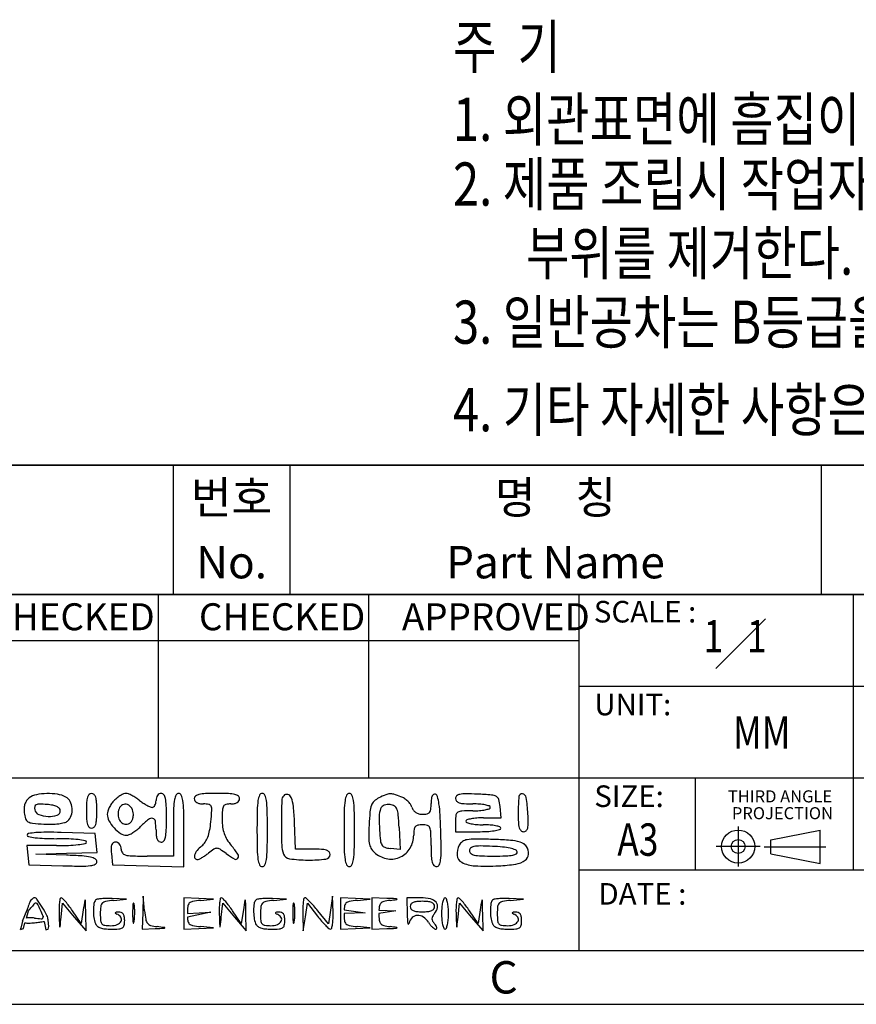
# Model space of a CAD drawing. Extents: x 0 to 367, y 0 to 257.
# Drawn here: x 210 to 288, y 0 to 91 of the extents above; entities that cross this region are included whole.
import ezdxf
from ezdxf.enums import TextEntityAlignment as Align

# ---------------------------------------------------------------- set-up
doc = ezdxf.new("R2010")
doc.units = 0
doc.header["$LTSCALE"] = 10
doc.header["$MEASUREMENT"] = 0
doc.linetypes.add('AUSGEZOGEN', pattern=[0])
doc.linetypes.add('CENTER2', pattern=[1.125, 0.75, -0.125, 0.125, -0.125])
doc.layers.get('0').update_dxf_attribs({"linetype": 'CONTINUOUS'})
doc.styles.get("Standard").update_dxf_attribs({"font": 'BareunDotum1.ttf', "width": 0.8})
doc.styles.add('style1', font='gulim.ttc')

msp = doc.modelspace()

# ---------------------------------------------------------------- linework, layer by layer
at = {"color": 5}
for p, q in [((362, 49.97461), (184, 49.97461)), ((224.4, 49.97461), (224.4, 37.97461)), ((235.2, 49.97461), (235.2, 37.97461)), ((284.4, 49.97461), (284.4, 37.97461)), ((223.00488, 37.97461), (223.00488, 20.97461)), ((242.50488, 20.97461), (242.50488, 37.97461)), ((287.4209, 12.47461), (287.4209, 37.97461)), ((184.00488, 33.72461), (262.00488, 33.72461)), ((262.00488, 29.47461), (362, 29.47461)), ((184, 20.97461), (362, 20.97461)), ((272.73076, 20.97461), (272.73076, 12.47461)), ((262.00488, 12.47461), (362, 12.47461))]:
    msp.add_line(p, q, dxfattribs=at)
at = {"color": 3}
for p, q in [((184, 49.97461), (362, 49.97461)), ((362, 37.97461), (184, 37.97461)), ((5, 5), (362, 5)), ((0, 0), (367, 0))]:
    msp.add_line(p, q, dxfattribs=at)
at = {"color": 3, "linetype": 'AUSGEZOGEN'}
for p, q in [((184.5, 37.97461), (362, 37.97461)), ((262.00488, 5), (262.00488, 37.97461))]:
    msp.add_line(p, q, dxfattribs=at)
for p, q in [((274.64324, 31.13281), (279.24676, 35.73633)), ((254.77342, 17.28543), (254.67235, 18.33366)), ((224.41463, 16.64037), (224.41463, 13.73759)), ((235.73035, 14.38265), (235.63615, 16.85638)), ((250.53965, 16.9629), (250.53965, 15.99531)), ((253.14033, 17.28543), (254.77342, 17.28543)), ((217.15769, 15.83404), (214.01301, 15.92635)), ((217.25974, 14.94708), (217.15769, 15.83404)), ((225.38223, 12.74743), (225.38223, 16.14529)), ((245.31451, 16.3755), (245.41112, 14.33672)), ((250.53965, 15.99531), (252.6361, 15.99531)), ((279.74699, 15.24145), (284.33279, 16.12904)), ((284.33279, 13.06034), (284.33279, 16.12904)), ((213.58842, 14.70518), (210.82548, 14.70518)), ((210.82548, 14.70518), (210.92754, 13.81822)), ((217.3618, 14.06012), (217.25974, 14.94708)), ((279.74699, 13.94793), (279.74699, 15.24145)), ((210.92754, 13.81822), (211.0296, 12.93126)), ((211.67466, 13.92747), (214.51823, 13.9938)), ((214.4968, 13.81997), (211.67466, 13.92747)), ((214.51823, 13.9938), (217.3618, 14.06012)), ((218.66927, 13.97949), (218.77034, 12.93126)), ((224.41463, 13.73759), (221.99565, 13.73759)), ((237.32944, 14.38265), (235.73035, 14.38265)), ((245.41112, 14.33672), (244.50818, 14.44032)), ((279.74699, 13.94793), (284.33279, 13.06034)), ((211.0296, 12.93126), (214.17427, 12.83895)), ((218.77034, 12.93126), (222.07628, 12.83935)), ((222.07628, 12.83935), (225.38223, 12.74743)), ((214.01012, 8.08073), (214.1407, 9.35829)), ((214.1407, 9.35829), (215.23392, 8.08073)), ((220.06046, 9.75878), (218.74346, 9.813)), ((218.85097, 9.63226), (220.06046, 9.75878)), ((221.62455, 10.02848), (221.5682, 8.49646)), ((221.74708, 8.67685), (221.62455, 10.02848)), ((226.75298, 9.813), (225.38223, 9.86722)), ((225.38223, 9.86722), (225.38223, 8.41583)), ((228.12374, 9.75878), (226.75298, 9.813)), ((226.91425, 9.63226), (228.12374, 9.75878)), ((228.84655, 8.08073), (228.97712, 9.35829)), ((228.97712, 9.35829), (230.07034, 8.08073)), ((234.89689, 9.75878), (233.57989, 9.813)), ((233.6874, 9.63226), (234.89689, 9.75878)), ((236.63595, 8.0933), (236.83208, 9.38342)), ((236.83208, 9.38342), (237.75732, 8.17393)), ((239.15952, 10.02848), (238.96339, 8.73836)), ((239.20529, 8.49646), (239.15952, 10.02848)), ((241.26688, 9.813), (239.89612, 9.86722)), ((239.89612, 9.86722), (239.89612, 8.41583)), ((242.63764, 9.75878), (241.26688, 9.813)), ((241.42815, 9.63226), (242.63764, 9.75878)), ((244.16966, 9.8156), (242.7989, 9.86722)), ((242.7989, 9.86722), (242.7989, 8.41583)), ((247.32446, 9.86722), (246.02421, 9.86722)), ((246.02421, 9.86722), (246.06814, 8.33519)), ((250.77866, 8.08073), (250.90923, 9.35829)), ((250.90923, 9.35829), (252.00246, 8.08073)), ((256.829, 9.75878), (255.512, 9.813)), ((255.61951, 9.63226), (256.829, 9.75878)), ((210.88887, 8.65372), (210.88887, 8.65372)), ((215.86756, 7.48654), (215.06123, 8.67468)), ((216.06369, 8.75751), (215.86756, 7.48654)), ((216.32714, 6.80317), (216.29348, 8.41583)), ((221.5682, 8.49646), (221.51185, 6.96444)), ((225.38223, 8.41583), (225.38223, 6.96444)), ((230.70399, 7.48654), (229.89766, 8.67468)), ((230.90012, 8.75751), (230.70399, 7.48654)), ((231.16357, 6.80317), (231.12991, 8.41583)), ((236.39405, 8.33519), (236.43982, 6.80317)), ((238.76727, 7.44823), (237.79967, 8.65772)), ((238.96339, 8.73836), (238.76727, 7.44823)), ((239.89612, 8.41583), (239.89612, 6.96444)), ((242.7989, 8.41583), (242.7989, 6.96444)), ((252.6361, 7.48654), (251.82977, 8.67468)), ((252.83223, 8.75751), (252.6361, 7.48654)), ((253.09568, 6.80317), (253.06202, 8.41583)), ((210.65829, 7.55953), (210.65829, 7.55953)), ((215.23392, 8.08073), (216.32714, 6.80317)), ((230.07034, 8.08073), (231.16357, 6.80317)), ((236.43982, 6.80317), (236.63595, 8.0933)), ((252.00246, 8.08073), (253.09568, 6.80317)), ((221.51185, 6.96444), (222.72135, 7.01605)), ((225.38223, 6.96444), (226.75298, 7.01866)), ((226.75298, 7.01866), (228.12374, 7.07287)), ((228.12374, 7.07287), (226.91425, 7.19939)), ((239.89612, 6.96444), (241.26688, 7.01866)), ((241.26688, 7.01866), (242.63764, 7.07287)), ((242.63764, 7.07287), (241.42815, 7.19939)), ((242.7989, 6.96444), (244.16966, 7.01605))]:
    msp.add_line(p, q)
at = {"color": 1, "linetype": 'CENTER2'}
for p, q in [((276.72909, 16.46856), (276.72909, 12.76931)), ((278.76371, 14.61894), (274.69447, 14.61894)), ((279.11973, 14.59469), (284.84935, 14.59469))]:
    msp.add_line(p, q, dxfattribs=at)
at = {"linetype": 'ByBlock'}
for p, q in [((210.42137, 7.70097), (210.85795, 8.75446)), ((210.81473, 7.99468), (210.99162, 8.64857)), ((225.70476, 8.41583), (227.89267, 8.52694)), ((227.89267, 8.52694), (225.71382, 8.09122)), ((242.1769, 8.48312), (240.21865, 8.41583)), ((240.22772, 8.74043), (242.1769, 8.48312)), ((245.00314, 8.67538), (243.44397, 8.41583)), ((243.45259, 8.73009), (245.00314, 8.67538)), ((210.42137, 7.70097), (210.25926, 6.92772)), ((210.52392, 7.02836), (210.65829, 7.55953)), ((212.34492, 8.16367), (212.35733, 8.09826)), ((212.43588, 7.6843), (212.58172, 6.9157)), ((212.85959, 7.22362), (212.7993, 7.7979)), ((210.25926, 6.92772), (210.28541, 7.05247)), ((210.25926, 6.92772), (210.52392, 7.02836)), ((212.58172, 6.9157), (212.82204, 6.97579)), ((212.82204, 6.97579), (212.85959, 7.22362))]:
    msp.add_line(p, q, dxfattribs=at)
for radius in [1.53435, 0.64676]:
    msp.add_circle((276.72909, 14.61894), radius)
for centre, radius, start, end in [((212.07143, 17.74575), 1.70751, 101.8380208, 126.1749868), ((212.81855, 14.1813), 5.34941, 91.4464371, 101.8380355), ((212.82281, 14.01293), 5.51784, 81.1065301, 91.446439), ((213.30477, 17.09299), 2.4003, 61.8449895, 81.1065831), ((213.9548, 18.30757), 1.02271, 28.3296421, 61.8450451), ((218.40268, 18.60979), 2.03221, 163.3007546, 176.7760688), ((217.04159, 19.01812), 0.61118, 135.3049356, 163.3007449), ((216.83515, 19.22236), 0.32078, 89.9999374, 135.3048926), ((216.83515, 19.22236), 0.32078, 44.6951074, 90.0000626), ((216.62872, 19.01812), 0.61118, 16.6992551, 44.6950644), ((215.26762, 18.60979), 2.03221, 3.2239312, 16.6992454), ((221.01873, 16.82609), 2.94028, 120.7242096, 127.9401756), ((220.75794, 17.26487), 2.42985, 113.1219643, 120.7241583), ((220.01697, 19.00022), 0.54293, 90.0000581, 113.1219544), ((220.01697, 18.92742), 0.61573, 68.7284668, 89.9999971), ((218.9564, 16.2032), 3.53911, 62.8963181, 68.7284567), ((218.64856, 15.60172), 4.2148, 57.2112594, 62.8963554), ((223.47286, 18.95767), 0.66222, 143.1301723, 163.455678), ((223.35759, 19.04412), 0.51813, 119.8022113, 143.1300761), ((223.28578, 19.16952), 0.37363, 90.0000327, 119.8023289), ((223.28577, 19.25087), 0.29228, 35.7033664, 89.9999795), ((222.79541, 18.89846), 0.89614, 12.0948194, 35.7034482), ((225.81522, 18.76097), 1.32454, 151.2156265, 170.5377519), ((224.89843, 19.26465), 0.2785, 90.0000138, 151.2155697), ((224.89843, 19.2698), 0.27334, 24.6382316, 90.0000365), ((223.54079, 18.64713), 1.76697, 8.1034613, 24.6382353), ((226.64748, 19.05935), 0.29766, 127.7474642, 179.9999753), ((226.9625, 18.65246), 0.81225, 102.9946437, 127.747582), ((227.49363, 16.3509), 3.1743, 92.1588934, 102.9946114), ((228.4463, -8.92031), 28.46346, 90.0000519, 92.158893), ((228.44625, -8.92031), 28.46346, 87.841107, 89.9999481), ((229.39891, 16.3509), 3.1743, 77.0053886, 87.8411066), ((229.93004, 18.65246), 0.81225, 52.252418, 77.0053563), ((230.24506, 19.05935), 0.29766, 0.0000247, 52.2525358), ((233.98555, 18.6498), 1.75566, 155.2767591, 171.869898), ((232.63918, 19.26972), 0.27343, 90.0000039, 155.2767495), ((232.63918, 19.26972), 0.27343, 24.7232505, 89.9999961), ((231.2928, 18.6498), 1.75566, 8.130102, 24.7232409), ((235.08151, 18.88818), 0.63169, 134.9999535, 178.5549481), ((234.91413, 19.05556), 0.39498, 75.3155952, 135.0000375), ((234.8976, 18.9925), 0.46016, 21.9990731, 75.3156209), ((232.4608, 18.00801), 3.08833, 5.8660814, 21.9990825), ((242.04882, 18.6498), 1.75566, 155.2767591, 171.869898), ((240.70245, 19.26972), 0.27343, 90.0000039, 155.2767495), ((240.70245, 19.26972), 0.27343, 24.7232505, 89.9999961), ((239.35608, 18.6498), 1.75566, 8.130102, 24.7232409), ((248.42027, 9.25649), 11.0541, 113.0916589, 116.7550682), ((244.51557, 18.41463), 1.09829, 93.129519, 113.0916121), ((244.51471, 18.43032), 1.08257, 72.9631547, 93.1294809), ((241.7329, 9.35235), 10.5772, 69.1832832, 72.9630868), ((244.91502, 17.72199), 1.62305, 56.3923026, 69.183237), ((249.19363, 18.93111), 0.89358, 154.9026542, 173.6903691), ((248.65915, 19.18145), 0.30339, 118.5536181, 154.9026587), ((248.61721, 19.25852), 0.21564, 71.6524193, 118.5534892), ((248.59246, 19.18387), 0.29429, 14.1949856, 71.6525495), ((242.36225, 17.60795), 6.72072, 8.2525174, 14.1950495), ((250.86526, 19.07474), 0.32561, 131.8466912, 180.0000395), ((251.04794, 18.87076), 0.59944, 101.3099301, 131.8467154), ((251.45233, 16.84884), 2.6614, 89.2877112, 101.3099314), ((251.10694, -10.93068), 30.44306, 87.2727569, 89.2876829), ((250.38929, -25.99736), 45.52683, 85.6005013, 87.2728208), ((253.79506, 18.26966), 1.12899, 61.6073448, 85.6004911), ((254.11515, 18.86183), 0.45584, 15.0017858, 61.6072556), ((271.75263, 17.79609), 15.40742, 174.5679461, 179.9999437), ((256.70264, 19.22723), 0.28954, 81.6373386, 174.5678916), ((256.68443, 19.10331), 0.41479, 8.3925974, 81.6373455), ((240.14945, 16.66382), 17.12876, 3.3449889, 8.3926183), ((212.03145, 18.10693), 1.44692, 161.2688141, 176.4946146), ((211.76075, 18.19872), 1.16108, 144.0355826, 161.2687688), ((211.71699, 18.23048), 1.10701, 126.1748696, 144.0355331), ((212.33121, 18.1787), 0.77446, 168.7394357, 190.900639), ((211.79248, 18.28597), 0.22515, 113.2800561, 168.7394509), ((211.99582, 17.81336), 0.73965, 88.5221508, 113.2800725), ((211.70261, 6.44786), 12.10893, 85.298267, 88.5222025), ((212.23255, 12.8912), 5.64383, 79.6269662, 85.2983196), ((212.9727, 16.93469), 1.53317, 64.6724783, 79.6269598), ((213.34235, 17.71571), 0.66909, 40.4180971, 64.6725745), ((213.45307, 18.03708), 1.59271, 4.2736794, 28.3296143), ((230.46238, 17.93049), 14.11102, 176.7760418, 179.9999772), ((203.20793, 17.93049), 14.11102, 0.0000228, 3.2239582), ((220.70568, 17.1382), 2.49283, 153.434911, 162.1701185), ((220.96961, 17.00624), 2.7879, 145.0412111, 153.4349546), ((220.48384, 17.34586), 2.19519, 135.000064, 145.0412512), ((221.07222, 16.75747), 3.02729, 127.9401288, 134.9999435), ((220.02631, 17.86755), 0.69235, 117.8214745, 159.0064325), ((219.96073, 17.99183), 0.55183, 69.0459088, 117.821462), ((219.87842, 17.77688), 0.782, 29.9020059, 69.0459242), ((218.48644, 15.35004), 4.51417, 51.8113894, 57.2113193), ((224.68685, 23.23258), 5.51477, 231.8113384, 236.1765196), ((224.17657, 22.471), 4.59804, 236.1765081, 241.1792392), ((223.84645, 21.87101), 3.91323, 241.1791878, 246.1296898), ((222.44969, 18.71464), 0.46161, 246.1296685, 269.9999471), ((222.44969, 18.46113), 0.20811, 269.9999013, 310.2439148), ((222.26513, 18.67919), 0.49378, 310.2439672, 331.3596185), ((222.02102, 18.8125), 0.77192, 331.35946, 347.9450754), ((221.62027, 18.89809), 1.18171, 347.9450835, 359.9999865), ((223.67345, 18.89809), 0.87147, 163.4556025, 179.9999521), ((220.13569, 18.32852), 3.61624, 1.9375836, 12.0947412), ((189.3045, 17.28545), 34.46507, 359.9999677, 1.9376648), ((230.11861, 18.04374), 5.68729, 170.5377342, 178.6371298), ((217.76181, 17.8243), 7.60423, 1.1046015, 8.1035109), ((226.7256, 19.05935), 0.37578, 180.0000032, 212.6421042), ((226.8044, 19.10983), 0.46936, 212.6420636, 240.2761032), ((226.97789, 19.4137), 0.81927, 240.2760463, 260.1621693), ((227.19718, 20.67827), 2.10272, 260.1621232, 269.9999496), ((227.19718, 16.05569), 2.51987, 78.5218051, 90.0000023), ((227.6409, 18.24089), 0.29007, 22.3166849, 78.5218357), ((227.13343, 18.03259), 0.83863, 356.2938457, 22.3167849), ((229.76299, 17.95283), 0.81179, 150.5252084, 176.9876372), ((229.36486, 18.17785), 0.35447, 103.2773028, 150.5251987), ((229.7364, 16.60337), 1.97219, 90.0000124, 103.277301), ((229.7364, 20.37143), 1.79588, 269.9999527, 280.8002265), ((229.92697, 19.37246), 0.77889, 280.8002157, 300.9638129), ((230.08445, 19.10999), 0.4728, 300.9638102, 327.9923332), ((230.16546, 19.05935), 0.37726, 327.9923527, 0.0000311), ((239.72902, 17.8293), 7.55744, 171.8698898, 178.8905512), ((225.54933, 17.8293), 7.55744, 1.1094488, 8.1301102), ((337.92589, 16.29357), 103.5088, 178.5548242, 179.725023), ((212.78132, 15.98609), 22.8714, 2.1807124, 5.8661176), ((247.79229, 17.8293), 7.55744, 171.8698898, 178.8905512), ((233.61261, 17.8293), 7.55744, 1.1094488, 8.1301102), ((245.01205, 17.62206), 2.4001, 160.0665361, 174.89527), ((243.67683, 18.10629), 0.97979, 133.3011834, 160.0665947), ((244.2828, 17.46327), 1.86334, 116.7550254, 133.3011989), ((244.16643, 17.89411), 0.60062, 111.764875, 157.6932806), ((244.34036, 17.45848), 1.06968, 81.9180048, 111.7649151), ((244.34525, 17.49289), 1.03494, 58.4057086, 81.9179604), ((244.59568, 17.90005), 0.55692, 21.0350494, 58.4057124), ((244.5911, 17.2346), 2.20827, 46.2376407, 56.3922822), ((244.70565, 17.3542), 2.04266, 35.7565692, 46.2375925), ((245.56763, 17.9749), 0.98045, 17.6088625, 35.7565183), ((247.47281, 18.57958), 1.01839, 197.608816, 215.5161765), ((243.54915, 18.60243), 4.73278, 353.5092068, 359.9999994), ((252.16618, 18.60243), 3.88425, 173.690309, 179.9999591), ((237.34915, 16.88087), 11.78627, 3.2639665, 8.252495), ((250.88923, 19.07474), 0.34958, 180.0000463, 222.9058187), ((251.0484, 19.22268), 0.56688, 222.9057412, 252.8004177), ((251.45166, 20.52544), 1.93063, 252.8004609, 266.8514642), ((252.1523, 33.26261), 14.68705, 266.8514602, 270.000009), ((252.1523, 10.35986), 8.21569, 85.6849329, 89.999941), ((252.44627, 14.25594), 4.30854, 78.6900967, 85.6848846), ((252.67235, 15.38635), 3.15575, 71.4848931, 78.6900981), ((253.63237, 18.25302), 0.13259, 0.0000533, 71.4850203), ((253.63237, 18.25302), 0.13259, 288.5149797, 359.9999467), ((250.72341, 17.95291), 3.96726, 5.5073278, 15.0017619), ((213.12007, 18.04025), 2.53758, 176.4945856, 186.4923112), ((213.5182, 18.08555), 2.93828, 186.4923293, 197.6474797), ((212.15024, 18.14385), 0.59016, 190.9007313, 248.9268125), ((212.92471, 20.15374), 2.7441, 248.9268322, 267.5328736), ((212.90851, 19.77782), 2.36783, 267.5328491, 287.9265686), ((213.50613, 17.93049), 0.42625, 287.9265447, 359.9999836), ((213.59456, 17.93049), 0.33781, 0.0000054, 40.4179692), ((213.87205, 17.86611), 1.14551, 309.690126, 340.6862947), ((213.39631, 18.03284), 1.64963, 340.6863055, 4.2736188), ((230.46238, 17.9305), 14.11102, 180.0000228, 183.2239582), ((203.20793, 17.9305), 14.11102, 356.7760418, 359.9999772), ((219.24515, 17.60796), 0.9586, 162.1700561, 179.9999671), ((219.52171, 17.60796), 1.23517, 179.9999858, 209.0642451), ((220.75057, 17.58963), 1.4681, 159.0064193, 180.7652275), ((220.35667, 17.58437), 1.07417, 180.7652776, 208.2633353), ((219.58468, 17.60796), 1.12085, 0.0000338, 29.9019201), ((219.11125, 17.60796), 1.59427, 347.5821997, 0.000009), ((289.11371, 16.6403), 64.69907, 178.637233, 179.9999397), ((130.68675, 16.14532), 94.69547, 359.9999804, 1.1046345), ((193.35253, 20.22076), 34.69032, 354.5114997, 356.2938209), ((245.03913, 17.14892), 16.10906, 176.9875958, 180.0000344), ((326.10222, 16.15659), 93.94684, 178.8905461, 180.0000129), ((139.17614, 16.15659), 93.94684, 359.9999871, 1.1094539), ((334.16549, 16.15659), 93.94684, 178.8905461, 180.0000129), ((147.23941, 16.15659), 93.94684, 359.9999871, 1.1094539), ((271.11006, 15.29067), 28.60204, 174.8951921, 177.3095469), ((261.54506, 17.26253), 18.07618, 179.4933262, 183.6378802), ((245.35692, 17.40569), 1.8874, 157.693213, 179.4933569), ((243.32195, 17.41022), 1.92159, 4.7196526, 21.0350829), ((211.21727, 14.75962), 34.1355, 2.7132381, 4.7196851), ((247.32315, 18.47276), 0.83451, 215.516202, 236.3068533), ((247.37213, 18.54622), 0.9228, 236.3068808, 255.9259366), ((247.49734, 19.04566), 1.4377, 255.9259169, 269.9999808), ((247.49734, 19.63555), 2.02759, 270.0000338, 281.7795173), ((247.8317, 18.03221), 0.38975, 281.7795541, 321.7282114), ((247.70878, 18.12918), 0.54631, 321.7281152, 353.5092224), ((197.25828, 14.59459), 51.94228, 1.6053422, 3.2639114), ((254.34717, 16.9629), 3.80752, 171.1350613, 180.0000241), ((250.93886, 17.49449), 0.35801, 120.9637484, 171.1350559), ((251.15009, 17.14245), 0.76855, 92.227939, 120.9637858), ((252.15228, -8.61723), 26.54772, 89.9999565, 92.2280046), ((252.1523, 26.14619), 8.21569, 270.000059, 274.3150671), ((252.44627, 22.25011), 4.30854, 274.3151154, 281.3099033), ((252.67235, 21.1197), 3.15575, 281.3099019, 288.5151069), ((276.28445, 17.79609), 19.93924, 179.9999493, 182.6391055), ((238.47391, 16.56588), 18.80715, 0.7012752, 3.3450143), ((211.17674, 17.34066), 0.48119, 197.6474795, 240.121894), ((211.4682, 17.84797), 1.06627, 240.1219098, 264.2757607), ((213.85399, 41.64834), 24.98591, 264.2756919, 266.7248787), ((212.9316, 25.52937), 8.84058, 266.7248729, 271.340226), ((212.99347, 22.88525), 6.19572, 271.3402039, 277.3647276), ((213.17349, 21.49246), 4.79135, 277.3646758, 283.7737148), ((214.14225, 17.54054), 0.72242, 283.7735716, 309.690172), ((218.40268, 17.2512), 2.03221, 183.2239312, 196.6992454), ((217.04159, 16.84287), 0.61118, 196.6992551, 224.6950644), ((216.62872, 16.84287), 0.61118, 315.3049356, 343.3007449), ((215.26762, 17.2512), 2.03221, 343.3007546, 356.7760688), ((221.40609, 18.65525), 3.39102, 209.0641605, 222.7454731), ((220.08056, 17.43593), 0.76068, 208.2633529, 242.0779367), ((220.02052, 17.32263), 0.63246, 242.0779568, 280.9006404), ((220.02383, 17.30545), 0.61497, 280.900706, 305.0361983), ((220.00056, 17.33864), 0.6555, 305.0360685, 328.0438493), ((219.81843, 17.45225), 0.87015, 328.0438951, 347.5821832), ((218.45917, 19.39984), 4.13055, 308.5726602, 315.0000195), ((228.40455, 9.45447), 9.93433, 129.3671362, 135.0000103), ((222.39732, 16.77635), 0.4635, 77.2212464, 129.3671834), ((222.43048, 16.92254), 0.3136, 8.6460866, 77.2212509), ((217.3931, 16.15657), 5.40888, 0.0000634, 8.6460179), ((189.3045, 17.28541), 34.46507, 358.0623352, 0.0000323), ((218.72175, 17.78314), 9.20426, 349.4752338, 354.5114096), ((234.89198, 17.14891), 5.96192, 180.000008, 187.0884434), ((294.94735, 16.49978), 60.52976, 179.7249679, 181.6518942), ((270.2269, 15.33216), 27.71791, 177.3095276, 179.7539021), ((247.21556, 16.13093), 0.51868, 140.194467, 173.1030825), ((247.12413, 16.20712), 0.39966, 100.9178695, 140.1944216), ((247.4756, 14.38503), 2.25534, 89.9999676, 100.9180059), ((247.47561, 15.02542), 1.61495, 73.334426, 90.000062), ((247.83556, 16.22782), 0.35982, 22.6198472, 73.3344006), ((251.63967, 16.9629), 0.13243, 108.235348, 180.0000492), ((251.63983, 16.9629), 0.13259, 180.0000533, 251.4850203), ((252.59985, 19.82958), 3.15575, 251.4848931, 258.6900981), ((252.61902, 13.99037), 3.26214, 101.1720483, 108.2352976), ((252.82593, 20.95998), 4.30854, 258.6900967, 265.6848846), ((252.84232, 12.85972), 4.41463, 94.2606077, 101.1720497), ((253.11991, 24.85606), 8.21569, 265.6849329, 269.999941), ((253.14032, 8.85973), 8.4257, 89.9999509, 94.2606616), ((253.11989, 8.42468), 8.21569, 85.6849329, 89.999941), ((253.41386, 12.32076), 4.30854, 78.6900967, 85.6848846), ((253.63994, 13.45116), 3.15575, 71.4848931, 78.6900981), ((254.59996, 16.31784), 0.13259, 0.0000533, 71.4850203), ((258.67223, 16.98427), 2.30832, 182.6390111, 195.5368666), ((255.38976, 16.77293), 1.89004, 346.4114502, 0.7012638), ((211.01546, 15.68446), 0.14713, 98.4484238, 179.999965), ((211.01451, 15.68446), 0.14618, 180.0000332, 258.6840522), ((212.61534, 23.6843), 8.30462, 258.6841202, 263.0495306), ((212.44069, 6.08894), 9.84791, 94.3987457, 98.4484482), ((212.67194, 3.08256), 12.86317, 90.0355629, 94.3986822), ((212.6919, -29.07778), 45.02352, 88.3185462, 90.035554), ((216.83515, 16.63862), 0.32078, 224.6951074, 270.0000626), ((216.83515, 16.63862), 0.32078, 269.9999374, 315.3048926), ((221.34487, 18.59866), 3.30765, 222.7454461, 236.5318048), ((220.07513, 16.67798), 1.0052, 236.5318919, 269.9999626), ((220.07513, 16.26447), 0.5917, 269.9999412, 294.5326791), ((219.03099, 18.55217), 3.10641, 294.5326337, 301.7151721), ((218.67234, 19.13254), 3.78865, 301.7151143, 308.5727469), ((227.88176, 16.15657), 5.07978, 179.9999548, 185.8453774), ((223.99572, 15.75873), 1.17343, 185.8453, 203.1985794), ((220.13569, 16.24234), 3.61624, 347.9052588, 358.0624164), ((224.2966, 16.7474), 3.53402, 339.1836087, 349.4752579), ((231.87109, 16.77326), 2.91776, 187.0884423, 199.1860837), ((231.70133, 16.71419), 2.73801, 199.1860903, 211.7453431), ((326.10222, 16.15655), 93.94684, 179.9999871, 181.1094539), ((139.17614, 16.15655), 93.94684, 358.8905461, 0.0000129), ((334.16549, 16.15655), 93.94684, 179.9999871, 181.1094539), ((147.23941, 16.15655), 93.94684, 358.8905461, 0.0000129), ((261.42322, 17.25478), 17.95409, 183.6378582, 186.6480054), ((244.30083, 15.67278), 2.36844, 329.5224482, 0.0000201), ((251.00317, 15.67278), 4.33389, 173.1030349, 180.0000515), ((247.00426, 15.88145), 1.26039, 1.683034, 22.6198321), ((206.97322, 14.70521), 41.30871, 359.999956, 1.6830466), ((151.68124, 13.31728), 97.53722, 0.5439863, 1.6053257), ((252.63611, 30.75329), 14.75798, 269.9999583, 273.1778369), ((253.06776, 22.97866), 6.97138, 273.1778253, 278.7461084), ((253.24106, 21.8522), 5.83167, 278.7461612, 283.7912708), ((254.59954, 16.31784), 0.13302, 283.7912164, 0.000014), ((257.04705, 16.53244), 0.6215, 195.5368046, 224.4995756), ((256.84586, 16.33474), 0.33943, 224.4996237, 269.99999), ((256.84586, 16.34918), 0.35387, 269.9999484, 312.510893), ((256.76131, 16.44141), 0.47899, 312.5109938, 346.4114529), ((212.86882, 25.76349), 10.39921, 263.0494788, 267.8293164), ((213.60983, 45.31263), 29.96238, 267.8292647, 270.0000223), ((213.58839, 43.25085), 28.54566, 270.0000531, 272.2329136), ((213.60982, -12.67947), 28.02972, 87.7453194, 89.9999501), ((214.25554, 26.14098), 11.42279, 272.2328934, 276.6583277), ((214.26949, 4.07549), 11.26178, 83.2901045, 87.7453214), ((214.33597, 25.45199), 10.72912, 276.6582985, 280.214935), ((214.35438, 4.79683), 10.53545, 79.6952932, 83.2901939), ((216.2144, 15.02771), 0.13696, 280.2150918, 0.0000501), ((216.21451, 15.02771), 0.13685, 0.0000093, 79.6952421), ((219.50573, 14.48658), 0.86088, 158.9625126, 180.0095346), ((219.0183, 14.67405), 0.33865, 121.0058991, 158.9625116), ((219.07244, 14.58398), 0.44374, 90.0000172, 121.0058615), ((219.07244, 14.59952), 0.42819, 62.5114751, 90.0000449), ((219.0396, 14.53641), 0.49933, 38.0139412, 62.5115607), ((218.94047, 14.45892), 0.62516, 16.4737305, 38.014026), ((218.68255, 14.38265), 0.89412, 0.0000511, 16.4737219), ((223.36572, 15.48873), 0.48801, 203.1985883, 232.6801822), ((223.28578, 15.38386), 0.35615, 232.6801739, 269.9999584), ((223.28577, 15.32), 0.29228, 270.0000205, 324.2966336), ((222.79541, 15.6724), 0.89614, 324.2965518, 347.9051806), ((228.95657, 12.30274), 3.05117, 128.9988311, 140.3121955), ((226.02269, 15.92592), 1.61091, 308.998874, 326.0736686), ((225.4577, 16.30596), 2.29182, 326.0736433, 339.1837252), ((233.39964, 17.76495), 4.73509, 211.7453644, 220.0786842), ((222.22239, 8.35991), 9.87263, 34.2436572, 40.0787734), ((236.96011, 14.82749), 2.51841, 181.6519047, 200.9935998), ((245.36079, 15.43896), 2.85157, 179.7538915, 192.7479255), ((243.78278, 15.08195), 1.23368, 192.7478596, 215.0825139), ((244.60667, 15.29476), 1.0237, 186.6479786, 210.906082), ((244.15043, 15.02164), 0.49196, 210.9060359, 251.3282201), ((272.103, 14.7052), 23.82107, 180.0000445, 182.3848379), ((252.35799, 13.95052), 1.67491, 151.8450125, 185.0662808), ((251.72014, 14.29189), 0.95145, 124.3244192, 151.8450666), ((251.81176, 14.15771), 1.11393, 99.8710718, 124.3245083), ((252.33658, 11.14164), 4.17533, 89.4463167, 99.8710782), ((252.36372, 13.97612), 0.65569, 100.6139475, 129.8157617), ((252.79575, 11.67068), 3.00127, 89.3036361, 100.6140284), ((251.72356, -52.29957), 67.61949, 88.0786289, 89.4463775), ((252.39769, -21.0807), 35.75506, 87.4617446, 89.3036497), ((253.22096, -2.50944), 17.16557, 84.3792034, 87.4617596), ((252.45786, -30.41018), 45.71779, 86.2614531, 88.0786079), ((255.04904, 9.24505), 5.97799, 78.1210958, 86.2614637), ((255.84337, 13.02128), 2.11913, 63.1563636, 78.1211144), ((256.43953, 14.19925), 0.79889, 32.1652428, 63.156236), ((256.03992, 13.94794), 1.27095, 358.0274076, 32.1652631), ((212.41791, -40.756), 54.61555, 86.2855725, 87.8185556), ((215.58909, 8.09169), 5.66504, 78.1836183, 86.2855318), ((223.9363, 14.48732), 5.29145, 180.00959, 185.5073257), ((220.19374, 14.38265), 0.61707, 180.0000291, 214.1717284), ((220.08472, 14.30864), 0.4853, 214.1717185, 255.0686348), ((220.61452, 16.2954), 2.54149, 255.0686053, 268.6457795), ((221.99561, 74.71858), 60.98099, 268.6458153, 270.0000426), ((226.72017, 13.72408), 0.35731, 162.3804494, 209.9512518), ((227.56847, 13.45466), 1.24736, 140.3122536, 162.380364), ((224.83562, 17.39162), 4.40146, 300.3375425, 305.0564435), ((224.15039, 18.36817), 5.59443, 305.0565411, 308.9987894), ((231.81307, 8.90516), 6.58199, 123.7473608, 128.9988602), ((228.42156, 13.98142), 0.47701, 87.9897088, 123.7474386), ((228.41785, 13.87599), 0.5825, 57.0789737, 87.9896317), ((222.54493, 4.80513), 11.3886, 53.5232751, 57.078995), ((233.74278, 19.95101), 7.44726, 233.523268, 240.6288756), ((230.09733, 13.72049), 0.34632, 328.5388886, 34.2436973), ((239.72902, 14.48384), 7.55744, 181.1094488, 188.1301102), ((225.54933, 14.48384), 7.55744, 351.8698898, 358.8905512), ((235.25917, 14.17478), 0.69653, 200.9936672, 262.689113), ((237.32944, 0.59611), 13.78654, 86.7325224, 89.9999939), ((238.001, 12.35931), 2.00419, 73.1670302, 86.7325571), ((238.4888, 13.89885), 0.43973, 276.6791737, 0.0000472), ((238.40572, 13.697), 0.60662, 45.0928978, 73.1670496), ((238.60692, 13.89886), 0.32161, 359.9999856, 45.0929314), ((247.79229, 14.48384), 7.55744, 181.1094488, 188.1301102), ((233.61261, 14.48384), 7.55744, 351.8698898, 358.8905512), ((244.35982, 15.48724), 1.93882, 215.0824909, 231.0011115), ((244.6189, 15.8072), 2.35052, 231.0011299, 261.6376457), ((244.79306, 16.92328), 2.49925, 251.3281962, 263.4548626), ((244.57167, 15.51338), 2.05419, 295.6161627, 329.5224511), ((250.95822, 13.82458), 2.65796, 182.3849112, 194.350221), ((242.57197, 14.18025), 6.64239, 352.9920211, 0.5440788), ((251.48875, 13.87346), 0.80226, 185.0662415, 242.5031575), ((252.14697, 14.23612), 0.3172, 129.8157436, 179.9999351), ((252.14193, 14.23612), 0.31216, 179.999986, 232.3336086), ((252.45607, 14.64307), 0.82624, 232.3335631, 257.69023), ((253.02793, 17.26371), 3.50856, 257.6901798, 268.1476465), ((254.11439, 50.85958), 37.12199, 268.1477433, 269.9999609), ((254.11438, 45.57656), 31.83897, 269.9999856, 271.9770993), ((254.30703, 8.52595), 6.07686, 77.6901015, 84.3792026), ((255.06406, 18.06584), 4.31186, 271.9771369, 280.6139371), ((254.81892, 10.87172), 3.67589, 69.7235462, 77.6901788), ((255.66361, 14.86643), 1.05676, 280.6140234, 300.1463959), ((255.9934, 14.05076), 0.28683, 18.2847772, 69.7234835), ((256.11415, 14.09066), 0.15966, 300.1465145, 18.2848475), ((256.60949, 13.92832), 0.70105, 304.847186, 358.0274374), ((216.6686, 97.80682), 85.00448, 268.3185039, 269.4678476), ((215.93863, 19.21499), 6.40926, 269.467825, 277.0805497), ((216.55946, 14.21683), 1.37268, 277.0805796, 296.3112235), ((216.44726, 12.19366), 1.47426, 60.3723695, 78.1836008), ((217.04764, 13.22956), 0.27131, 296.3112861, 359.9999922), ((217.0364, 13.22956), 0.28256, 0.0000571, 60.3723467), ((226.63662, 13.67594), 0.26088, 209.9512783, 269.9999877), ((226.63662, 13.77223), 0.35717, 269.9999322, 295.8002257), ((225.13046, 16.88783), 3.81773, 295.8002632, 300.337496), ((230.20063, 13.65729), 0.22522, 240.6287963, 328.5388956), ((233.98555, 13.66335), 1.75566, 188.130102, 204.7232409), ((232.63918, 13.04342), 0.27343, 204.7232505, 269.9999961), ((232.63918, 13.04342), 0.27343, 270.0000039, 335.2767495), ((231.2928, 13.66335), 1.75566, 335.2767591, 351.869898), ((236.95865, 27.42151), 14.05183, 262.689176, 269.6500762), ((236.956, 26.98789), 13.61821, 269.6500875, 276.6792207), ((242.04882, 13.66335), 1.75566, 188.130102, 204.7232409), ((240.70245, 13.04342), 0.27343, 204.7232505, 269.9999961), ((240.70245, 13.04342), 0.27343, 270.0000039, 335.2767495), ((239.35608, 13.66335), 1.75566, 335.2767591, 351.869898), ((244.57476, 15.50693), 2.04703, 261.6376476, 295.6161261), ((249.05147, 13.33677), 0.6898, 194.3501886, 221.7133747), ((248.77701, 13.09213), 0.32213, 221.7133688, 269.9999825), ((248.77701, 13.0526), 0.2826, 270.00001, 333.0959212), ((247.828, 13.53415), 1.34679, 333.0958792, 352.9920105), ((252.45974, 15.73896), 2.90533, 242.5030911, 267.3647534), ((253.46306, 37.53786), 24.72731, 267.3647365, 272.5062845), ((253.9372, 26.70562), 13.8847, 272.5062785, 279.0291309), ((255.77776, 15.12293), 2.15667, 279.0290472, 304.8472175), ((224.53296, 4.18855), 14.42648, 159.0063547, 161.3077343), ((212.20523, 8.91915), 1.22226, 148.8046308, 159.0063909), ((212.02169, 9.03028), 1.0077, 137.0139015, 148.8045853), ((211.83064, 9.20836), 0.74652, 123.5279177, 137.0139663), ((214.1743, 6.91642), 3.57608, 137.2452315, 143.8251039), ((211.53962, 9.64758), 0.21964, 90.0000276, 123.5279922), ((211.53962, 9.5852), 0.28202, 34.4650161, 90.0000126), ((211.65414, 9.24642), 0.14387, 69.8922592, 137.2451775), ((211.6111, 9.12886), 0.26906, 27.2566853, 69.8922585), ((196.42228, -0.79105), 18.61779, 31.6984056, 34.4649698), ((201.10872, 3.71821), 12.08325, 24.4954401, 27.2567339), ((218.87004, 8.80167), 5.04952, 173.0058466, 178.630017), ((218.18646, 8.88553), 4.36082, 168.0173282, 173.0058567), ((214.01216, 9.77149), 0.09353, 89.478054, 168.017352), ((214.01128, 9.67587), 0.18915, 44.7098232, 89.4779918), ((209.23599, 4.94872), 6.90848, 41.3675312, 44.7097009), ((209.39266, 5.08668), 6.69972, 37.1215128, 41.3675609), ((206.0819, 2.58084), 10.85188, 34.1628574, 37.1214471), ((431.43095, -24.47662), 217.91642, 170.9900029, 171.2276657), ((216.22273, 9.6475), 0.01957, 33.9212695, 170.9898785), ((216.09589, 9.5622), 0.17243, 1.3148215, 33.9212158), ((-336.76172, -3.12795), 553.17566, 1.1957467, 1.3149219), ((221.47585, 8.67742), 4.47247, 171.5340075, 179.4935441), ((217.61095, 9.25268), 0.56499, 134.9999271, 171.5339738), ((217.41856, 9.44508), 0.29291, 100.2684722, 135.0000549), ((218.29254, 4.62071), 5.1958, 95.9918698, 100.2683888), ((218.18291, 9.0054), 0.50887, 135.6189423, 173.8798195), ((218.3477, 4.09526), 5.72414, 91.2443414, 95.991878), ((218.23377, 8.95562), 0.58003, 100.7795935, 135.6188932), ((219.76063, 0.93609), 8.74362, 95.9716429, 100.7796576), ((218.40309, 1.54512), 8.27488, 87.6425432, 91.2443177), ((223.47352, 8.91961), 2.83105, 171.4012167, 178.4651529), ((220.70798, 9.3378), 0.03408, 66.8305049, 171.4014162), ((220.68802, 9.29115), 0.08482, 10.9231659, 66.8303749), ((218.06811, 8.78554), 2.75306, 3.7833767, 10.9230996), ((226.2411, 9.00796), 0.50325, 135.164001, 173.6031386), ((226.30129, 8.94811), 0.58813, 100.7720997, 135.1640826), ((227.8218, 0.95617), 8.72343, 95.9716427, 100.7720976), ((233.70646, 8.80167), 5.04952, 173.0058466, 178.630017), ((233.02289, 8.88553), 4.36082, 168.0173282, 173.0058567), ((228.84858, 9.77149), 0.09353, 89.478054, 168.017352), ((228.84771, 9.67587), 0.18915, 44.7098232, 89.4779918), ((224.07242, 4.94872), 6.90848, 41.3675312, 44.7097009), ((224.22909, 5.08668), 6.69972, 37.1215128, 41.3675609), ((220.91833, 2.58084), 10.85188, 34.1628574, 37.1214471), ((446.26738, -24.47662), 217.91642, 170.9900029, 171.2276657), ((231.05916, 9.6475), 0.01957, 33.9212695, 170.9898785), ((230.93231, 9.5622), 0.17243, 1.3148215, 33.9212158), ((-321.92529, -3.12795), 553.17566, 1.1957467, 1.3149219), ((236.31228, 8.67742), 4.47247, 171.5340075, 179.4935441), ((232.44738, 9.25268), 0.56499, 134.9999271, 171.5339738), ((232.25499, 9.44508), 0.29291, 100.2684722, 135.0000549), ((233.12897, 4.62071), 5.1958, 95.9918698, 100.2683888), ((233.01934, 9.0054), 0.50887, 135.6189423, 173.8798195), ((233.18413, 4.09526), 5.72414, 91.2443414, 95.991878), ((233.0702, 8.95562), 0.58003, 100.7795935, 135.6188932), ((234.59705, 0.93609), 8.74362, 95.9716429, 100.7796576), ((233.23951, 1.54512), 8.27488, 87.6425432, 91.2443177), ((238.30995, 8.91961), 2.83105, 171.4012167, 178.4651529), ((235.54441, 9.3378), 0.03408, 66.8305049, 171.4014162), ((235.52445, 9.29115), 0.08482, 10.9231659, 66.8303749), ((232.90454, 8.78554), 2.75306, 3.7833767, 10.9230996), ((241.46307, 8.7732), 5.07134, 172.7046341, 178.3125422), ((240.80362, 8.85762), 4.40651, 167.7522844, 172.704619), ((236.59018, 9.77228), 0.09493, 89.9977845, 167.7523853), ((236.59017, 9.66164), 0.20556, 47.7732283, 89.99763), ((230.64965, 3.11631), 9.04475, 45.0000396, 47.7732492), ((231.23812, 3.70477), 8.21253, 41.2631048, 45.0000627), ((240.755, 9.00796), 0.50325, 135.164001, 173.6031386), ((240.81519, 8.94811), 0.58813, 100.7720997, 135.1640826), ((242.3357, 0.95617), 8.72343, 95.9716427, 100.7720976), ((244.04059, 8.98144), 0.56554, 139.2859604, 173.7086391), ((244.02333, 8.99629), 0.54277, 103.8607013, 139.2860127), ((245.1258, 4.52827), 5.1448, 97.0741906, 103.8606104), ((237.49066, -167.55284), 177.49415, 87.5735083, 87.8434859), ((237.25911, 67.91914), 58.73234, 277.0741255, 277.6821469), ((244.99478, 9.53284), 0.24954, 60.6050147, 87.5736431), ((245.10769, 9.73326), 0.0195, 277.6822844, 60.6051309), ((246.70289, 9.06089), 0.35615, 142.6801739, 179.9999584), ((246.80776, 8.98094), 0.48801, 113.1985883, 142.6801822), ((247.07776, 8.35094), 1.17343, 95.8453, 113.1985794), ((247.4756, 4.4649), 5.07978, 89.9999548, 95.8453774), ((247.32446, 5.77853), 4.08869, 77.3262509, 89.9999769), ((247.47561, 4.4649), 5.07978, 84.1546226, 90.0000452), ((247.87345, 8.35094), 1.17343, 66.8014206, 84.1547), ((248.0021, 8.79191), 1.00006, 41.253478, 77.3262612), ((248.14345, 8.98094), 0.48801, 37.3198178, 66.8014117), ((248.24832, 9.06089), 0.35615, 0.0000416, 37.3198261), ((248.34539, 9.093), 0.54343, 347.8286346, 41.2534541), ((252.7781, 8.6778), 3.5176, 167.4711865, 175.2004348), ((251.69308, 8.91891), 2.40611, 159.0023912, 167.4712051), ((249.57205, 9.733), 0.13422, 89.9998841, 159.0023395), ((249.57206, 9.733), 0.13422, 20.9976605, 90.0001159), ((247.45103, 8.91891), 2.40611, 12.5287949, 20.9976088), ((246.36601, 8.6778), 3.5176, 4.7995652, 12.5288135), ((255.63858, 8.80167), 5.04952, 173.0058466, 178.630017), ((254.955, 8.88553), 4.36082, 168.0173282, 173.0058567), ((250.78069, 9.77149), 0.09353, 89.478054, 168.017352), ((250.77982, 9.67587), 0.18915, 44.7098232, 89.4779918), ((246.00453, 4.94871), 6.90849, 41.3675648, 44.7097344), ((246.1612, 5.08669), 6.69972, 37.1214839, 41.3675321), ((242.85044, 2.58084), 10.85188, 34.1628574, 37.1214471), ((468.19949, -24.47662), 217.91642, 170.9900029, 171.2276657), ((252.99127, 9.6475), 0.01957, 33.9212695, 170.9898785), ((252.86443, 9.5622), 0.17243, 1.3148215, 33.9212158), ((-299.99318, -3.12795), 553.17566, 1.1957467, 1.3149219), ((258.24439, 8.67742), 4.47247, 171.5340075, 179.4935441), ((254.37949, 9.25268), 0.56499, 134.9999271, 171.5339738), ((254.1871, 9.44508), 0.29291, 100.2684722, 135.0000549), ((255.06108, 4.62071), 5.1958, 95.9918698, 100.2683888), ((254.95145, 9.0054), 0.50887, 135.6189423, 173.8798195), ((255.11624, 4.09526), 5.72414, 91.2443414, 95.991878), ((255.00231, 8.95562), 0.58003, 100.7795935, 135.6188932), ((256.52917, 0.93609), 8.74362, 95.9716429, 100.7796576), ((255.17162, 1.54512), 8.27488, 87.6425432, 91.2443177), ((211.03754, 8.75446), 0.17959, 161.3076669, 180), ((205.25147, 13.44095), 7.47771, 320.1419442, 323.8250581), ((200.82857, 3.59057), 12.39111, 21.6578509, 24.4954513), ((200.6928, 1.84632), 13.59851, 27.9680415, 31.6983549), ((211.94403, 7.82066), 0.85949, 359.9999806, 27.9680185), ((223.72565, 8.68556), 9.90652, 178.630106, 182.0268095), ((946.73669, 34.27323), 733.3702, 182.02687532, 182.11213144), ((221.66566, 8.67574), 4.66229, 179.4935967, 187.8498044), ((223.86282, 8.39636), 6.22133, 173.879795, 180.00005), ((224.96152, 8.39635), 7.32004, 179.9999352, 185.0954405), ((219.06648, 8.46335), 0.03834, 139.3987064, 236.1411514), ((219.13661, 8.40324), 0.13071, 97.3999599, 139.3986205), ((219.43608, 9.01421), 0.70171, 236.1410958, 248.0254941), ((219.45049, 5.98652), 2.56772, 92.5830309, 97.3999798), ((218.86578, 7.60087), 0.82236, 34.6547902, 68.0254955), ((219.36411, 7.90117), 0.65112, 69.8948772, 92.5829379), ((219.45776, 8.15699), 0.3787, 35.8603803, 69.8949023), ((219.28817, 8.03441), 0.58795, 10.0068483, 35.8603188), ((240.27355, 8.46945), 19.63711, 178.4651225, 180.1564632), ((241.79237, 8.47356), 21.15594, 180.1563642, 181.7186813), ((214.01292, 8.51737), 6.81711, 0.1564175, 3.7833959), ((213.68145, 8.51647), 7.14859, 356.5679354, 0.1564205), ((232.464, 9.64835), 10.76087, 185.1797674, 189.4686579), ((231.52263, 8.41583), 5.81787, 173.603119, 180), ((238.56208, 8.68556), 9.90652, 178.630106, 182.0268095), ((961.57312, 34.27323), 733.3702, 182.02687532, 182.11213144), ((236.50209, 8.67574), 4.66229, 179.4935967, 187.8498044), ((238.69924, 8.39636), 6.22133, 173.879795, 180.00005), ((239.79795, 8.39635), 7.32004, 179.9999352, 185.0954405), ((233.90291, 8.46335), 0.03834, 139.3987064, 236.1411514), ((233.97304, 8.40324), 0.13071, 97.3999599, 139.3986205), ((234.27251, 9.01421), 0.70171, 236.1410958, 248.0254941), ((234.28692, 5.98652), 2.56772, 92.5830309, 97.3999798), ((233.70221, 7.60087), 0.82236, 34.6547902, 68.0254955), ((234.20054, 7.90117), 0.65112, 69.8948772, 92.5829379), ((234.29418, 8.15699), 0.3787, 35.8603803, 69.8949023), ((234.1246, 8.03441), 0.58795, 10.0068483, 35.8603188), ((255.10998, 8.46945), 19.63711, 178.4651225, 180.1564632), ((256.6288, 8.47356), 21.15594, 180.1563642, 181.7186813), ((228.84935, 8.51737), 6.81711, 0.1564175, 3.7833959), ((228.51788, 8.51647), 7.14859, 356.5679354, 0.1564205), ((246.29244, 8.63091), 9.90281, 178.3124473, 181.7112129), ((227.40862, 0.34483), 13.30707, 38.6599756, 41.2631547), ((230.79139, 8.2451), 8.41766, 357.7128079, 1.7111892), ((246.03653, 8.41583), 5.81787, 180, 186.396881), ((246.03653, 8.41583), 5.81787, 173.603119, 176.8015699), ((249.17094, 8.41583), 5.72698, 180.0000358, 186.2913651), ((249.17094, 8.41582), 5.72698, 173.7086349, 176.8542996), ((261.35633, 8.77351), 15.29447, 181.6422297, 183.7018429), ((246.70289, 9.06089), 0.35615, 180.0000416, 217.3198261), ((246.80776, 9.14083), 0.48801, 217.3198178, 246.8014117), ((247.03545, 7.51306), 0.73155, 92.5901957, 134.8219066), ((247.07776, 9.77084), 1.17343, 246.8014206, 264.1547), ((247.4756, 13.65688), 5.07978, 264.1546226, 270.0000452), ((247.04523, 7.297), 0.94783, 56.6464139, 92.590196), ((247.47561, 13.65688), 5.07978, 269.9999548, 275.8453774), ((247.87345, 9.77084), 1.17343, 275.8453, 293.1985794), ((248.14345, 9.14083), 0.48801, 293.1985883, 322.6801822), ((249.92844, 7.31009), 1.72498, 140.3098031, 150.9506855), ((248.24832, 9.06089), 0.35615, 322.6801739, 359.9999584), ((247.58168, 9.25772), 1.3247, 320.3098448, 347.828685), ((255.89813, 8.41582), 6.64861, 175.2004209, 179.9999596), ((255.89813, 8.41583), 6.64861, 180.0000404, 184.7995791), ((243.24598, 8.41582), 6.64861, 0.0000404, 4.7995791), ((243.24598, 8.41583), 6.64861, 355.2004209, 359.9999596), ((260.49419, 8.68556), 9.90652, 178.630106, 182.0268095), ((983.50523, 34.27323), 733.3702, 182.02687532, 182.11213144), ((258.4342, 8.67574), 4.66229, 179.4935967, 187.8498044), ((260.63136, 8.39636), 6.22133, 173.879795, 180.00005), ((261.73006, 8.39635), 7.32004, 179.9999352, 185.0954405), ((255.83502, 8.46335), 0.03834, 139.3987064, 236.1411514), ((255.90515, 8.40324), 0.13071, 97.3999599, 139.3986205), ((256.20462, 9.01421), 0.70171, 236.1410958, 248.0254941), ((256.21903, 5.98652), 2.56772, 92.5830309, 97.3999798), ((255.63432, 7.60087), 0.82236, 34.6547902, 68.0254955), ((256.13265, 7.90117), 0.65112, 69.8948772, 92.5829379), ((256.22629, 8.15699), 0.3787, 35.8603803, 69.8949023), ((256.05671, 8.03441), 0.58795, 10.0068483, 35.8603188), ((210.98306, 9.12935), 1.60306, 258.3115444, 271.2525781), ((211.14865, 6.23318), 1.79287, 89.7437551, 100.7338213), ((210.8582, 14.83969), 7.31476, 271.2525961, 275.4475537), ((211.14461, 5.3292), 2.69686, 81.6504065, 89.7438508), ((213.47225, 21.18843), 13.33227, 261.6503753, 264.3422364), ((210.47703, 18.83651), 11.32972, 275.4475859, 277.8894397), ((211.22, 13.47495), 5.91692, 277.8895063, 281.8601648), ((212.17591, 8.10314), 0.18292, 264.3422557, 322.1322056), ((212.18151, 8.09878), 0.17582, 322.1322181, 21.6578519), ((212.74001, 7.82066), 0.06351, 339.0020926, 359.999949), ((-139.54354, 44.21623), 355.3955, 354.0182707, 354.1642603), ((219.56898, 8.38667), 2.54578, 187.8497443, 200.9936342), ((217.68051, 7.662), 0.52303, 200.9936132, 231.9119225), ((218.17181, 7.79093), 0.50339, 185.0954212, 221.0944284), ((218.10184, 7.72991), 0.41055, 221.0944472, 262.6932622), ((218.60907, 11.68571), 4.39874, 262.6931613, 270.0000217), ((218.60907, 9.04179), 1.75482, 270.0000056, 290.1213032), ((218.98928, 8.00403), 0.6496, 290.1212462, 332.3314723), ((219.25071, 7.86696), 0.35442, 332.3315619, 34.6547993), ((219.49731, 7.40159), 0.36216, 302.7076605, 347.7159569), ((217.80185, 7.77077), 2.09735, 347.7158686, 359.9999948), ((217.794, 7.77076), 2.1052, 0.0000199, 10.0068954), ((222.52798, 7.89552), 1.88288, 181.718732, 190.9230454), ((220.70329, 7.54338), 0.02452, 190.9233381, 334.0344017), ((220.22043, 7.77853), 0.56159, 334.0341373, 351.4013167), ((216.43076, 8.35159), 4.39434, 351.4011457, 356.5678912), ((222.64835, 8.01129), 0.80964, 189.4686426, 217.916354), ((222.45697, 7.86222), 0.56706, 217.9163418, 254.4184404), ((223.41076, 11.28254), 4.11787, 254.4184446, 262.8781037), ((231.52263, 8.41583), 5.81787, 183.1984301, 186.396881), ((226.2411, 7.8237), 0.50325, 186.3968614, 224.835999), ((226.30129, 7.88354), 0.58813, 224.8359174, 259.2279003), ((227.8218, 15.87549), 8.72343, 259.2279024, 264.0283573), ((-124.70711, 44.21623), 355.3955, 354.0182707, 354.1642603), ((234.40541, 8.38667), 2.54578, 187.8497443, 200.9936342), ((232.51693, 7.662), 0.52303, 200.9936132, 231.9119225), ((233.00824, 7.79093), 0.50339, 185.0954212, 221.0944284), ((232.93827, 7.72991), 0.41055, 221.0944472, 262.6932622), ((233.4455, 11.68571), 4.39874, 262.6931613, 270.0000217), ((233.4455, 9.04179), 1.75482, 270.0000056, 290.1213032), ((233.82571, 8.00403), 0.6496, 290.1212462, 332.3314723), ((234.08714, 7.86696), 0.35442, 332.3315619, 34.6547993), ((234.33374, 7.40159), 0.36216, 302.7076605, 347.7159569), ((232.63828, 7.77077), 2.09735, 347.7158686, 359.9999948), ((232.63043, 7.77076), 2.1052, 0.0000199, 10.0068954), ((237.36441, 7.89552), 1.88288, 181.718732, 190.9230454), ((235.53971, 7.54338), 0.02452, 190.9233381, 334.0344017), ((235.05686, 7.77853), 0.56159, 334.0341373, 351.4013167), ((231.26719, 8.35159), 4.39434, 351.4011457, 356.5678912), ((246.34014, 14.73964), 10.80617, 217.4153955, 220.5765469), ((243.37414, 12.19958), 6.90117, 220.5765691, 224.9999415), ((243.28709, 12.11255), 6.77808, 225.0000176, 228.6588444), ((235.88359, 7.92357), 3.30992, 344.646867, 351.1520865), ((234.86268, 8.08249), 4.34312, 351.152112, 357.7127488), ((240.755, 7.8237), 0.50325, 186.3968614, 224.835999), ((240.81519, 7.88354), 0.58813, 224.8359174, 259.2279003), ((242.3357, 15.87549), 8.72343, 259.2279024, 264.0283573), ((244.04059, 7.85022), 0.56554, 186.2913609, 220.7140396), ((244.02333, 7.83537), 0.54277, 220.7139873, 256.1392987), ((245.1258, 12.30339), 5.1448, 256.1393896, 262.9258094), ((248.11826, 7.91702), 2.02873, 183.7018919, 192.8341281), ((246.17554, 7.47442), 0.03623, 192.8340874, 303.7189184), ((246.1226, 7.55376), 0.13161, 303.7188214, 349.0978072), ((247.20153, 7.34595), 0.96715, 134.8219524, 169.097863), ((246.70417, 6.77885), 1.56815, 31.9852075, 56.6464012), ((250.2249, 8.97759), 2.58276, 211.9852261, 218.7043245), ((249.77738, 8.619), 2.00929, 218.7043919, 226.8152323), ((248.80737, 7.93277), 0.44259, 150.9506993, 180.2027946), ((248.81198, 7.93278), 0.4472, 180.2027062, 209.2588468), ((249.97002, 8.58154), 1.77458, 209.2588017, 219.6901957), ((247.27864, 6.3479), 1.72295, 32.054772, 39.6901608), ((252.7781, 8.15386), 3.5176, 184.7995652, 192.5288135), ((251.69308, 7.91274), 2.40611, 192.5287949, 200.9976088), ((247.45103, 7.91274), 2.40611, 339.0023912, 347.4712051), ((246.36601, 8.15386), 3.5176, 347.4711865, 355.2004348), ((-102.775, 44.21623), 355.3955, 354.0182707, 354.1642603), ((256.33752, 8.38667), 2.54578, 187.8497443, 200.9936342), ((254.44905, 7.662), 0.52303, 200.9936132, 231.9119225), ((254.94035, 7.79093), 0.50339, 185.0954212, 221.0944284), ((254.87038, 7.72991), 0.41055, 221.0944472, 262.6932622), ((255.37761, 11.68571), 4.39874, 262.6931613, 270.0000217), ((255.37761, 9.04179), 1.75482, 270.0000056, 290.1213032), ((255.75782, 8.00403), 0.6496, 290.1212462, 332.3314723), ((256.01925, 7.86696), 0.35442, 332.3315619, 34.6547993), ((256.26585, 7.40159), 0.36216, 302.7076605, 347.7159569), ((254.57039, 7.77077), 2.09735, 347.7158686, 359.9999948), ((254.56254, 7.77076), 2.1052, 0.0000199, 10.0068954), ((213.99533, 7.24947), 0.13069, 182.1120064, 215.9873541), ((213.90184, 7.18157), 0.01514, 215.9871526, 354.0179764), ((217.98886, 8.05542), 1.0229, 231.9117819, 250.6330225), ((218.2728, 8.86319), 1.87912, 250.6329382, 263.9376363), ((218.64359, 12.35442), 5.38998, 263.9376543, 269.9999669), ((218.64358, 17.56717), 10.60273, 270.0000101, 273.9161392), ((219.32064, 7.67669), 0.68911, 273.9161148, 302.7076828), ((206.30883, 391.59897), 384.93297, 272.4436797, 272.5690428), ((197.4176, -196.7533), 205.53555, 82.6784334, 82.8780519), ((223.5589, 7.13922), 0.08642, 272.5690268, 315.2408991), ((223.60852, 7.09002), 0.01654, 315.241088, 82.6784451), ((228.83176, 7.24947), 0.13069, 182.1120064, 215.9873541), ((228.73827, 7.18157), 0.01514, 215.9871526, 354.0179764), ((232.82529, 8.05542), 1.0229, 231.9117819, 250.6330225), ((233.10923, 8.86319), 1.87912, 250.6329382, 263.9376363), ((233.48001, 12.35442), 5.38998, 263.9376543, 269.9999669), ((233.48001, 17.56717), 10.60273, 270.0000101, 273.9161392), ((234.15707, 7.67669), 0.68911, 273.9161148, 302.7076828), ((238.96681, 7.202), 0.23756, 228.6587939, 269.999923), ((238.96681, 7.07703), 0.11259, 270.0000098, 344.6467177), ((237.49066, 184.38449), 177.49415, 272.1565141, 272.4264917), ((237.25911, -51.08749), 58.73234, 82.3178531, 82.9258745), ((244.99478, 7.29881), 0.24954, 272.4263569, 299.3949853), ((245.10769, 7.09839), 0.0195, 299.3948691, 82.3177156), ((249.45804, 8.27875), 1.54265, 226.8152542, 235.5495463), ((248.72154, 7.20515), 0.24072, 235.5495705, 270.000031), ((248.72154, 7.04442), 0.07999, 270.0001566, 332.7127817), ((248.29218, 6.98258), 0.52708, 13.6038599, 32.0548454), ((248.66604, 7.07305), 0.14243, 332.7126205, 13.6035438), ((249.57205, 7.09866), 0.13422, 200.9976605, 270.0001159), ((249.57206, 7.09866), 0.13422, 269.9998841, 339.0023395), ((250.76387, 7.24947), 0.13069, 182.1120064, 215.9873541), ((250.67038, 7.18157), 0.01514, 215.9871526, 354.0179764), ((254.7574, 8.05542), 1.0229, 231.9117819, 250.6330225), ((255.04134, 8.86319), 1.87912, 250.6329382, 263.9376363), ((255.41212, 12.35442), 5.38998, 263.9376543, 269.9999669), ((255.41212, 17.56717), 10.60273, 270.0000101, 273.9161392), ((256.08918, 7.67669), 0.68911, 273.9161148, 302.7076828)]:
    msp.add_arc(centre, radius, start, end)

# ---------------------------------------------------------------- texts
at = {"width": 0.8}
for s, height, p in [('%%U주  기', 4, (250.31236, 86.73684)), ('1. 외관표면에 흠집이 생기지 않도록 취급주의', 4, (250.31236, 80.01878)), ('2. 제품 조립시 작업자가 상해를 입지 않도록 날카로운', 4, (250.31236, 74.01878)), ('부위를 제거한다.', 4, (257.07076, 67.61878)), ('3. 일반공차는 B등급을 적용한다.', 4, (250.31236, 61.21878)), ('4. 기타 자세한 사항은 설계자와 협의한다.', 4, (250.31236, 53.10352)), ('1   1', 3, (273.52051, 32.61326)), ('MM', 3, (276.24707, 23.69919))]:
    msp.add_text(s, height=height, dxfattribs=at).set_placement(p)
at = {"color": 3, "style": 'style1'}
for s, p in [('번호', (229.8, 46.97461)), ('명    칭', (259.8, 46.97461)), ('No.', (229.8, 40.97461)), ('Part Name', (259.8, 40.97461)), ('C', (255, 2.5))]:
    msp.add_text(s, height=3, dxfattribs=at).set_placement(p, align=Align.MIDDLE_CENTER)
msp.add_text('SCALE : ', height=2, dxfattribs=at).set_placement((268.40501, 34.76049), align=Align.BOTTOM_CENTER)
for s, height, p in [('CHECKED', 2.5, (207.28072, 34.66582)), ('CHECKED', 2.5, (226.78072, 34.66582)), ('APPROVED', 2.5, (245.57595, 34.66582)), ('UNIT:', 2, (263.3982, 26.78536)), ('SIZE:', 2, (263.3982, 18.28536)), ('THIRD ANGLE', 1.12, (275.77443, 18.71138)), ('PROJECTION', 1.12, (276.14409, 17.15152)), ('DATE :', 2, (263.78223, 9.23553))]:
    msp.add_text(s, height=height, dxfattribs=at).set_placement(p)
at = {"width": 0.8}
msp.add_text('A3', height=3, dxfattribs=at).set_placement((267.43316, 15.26466), align=Align.MIDDLE_CENTER)

doc.saveas('drawing.dxf')
